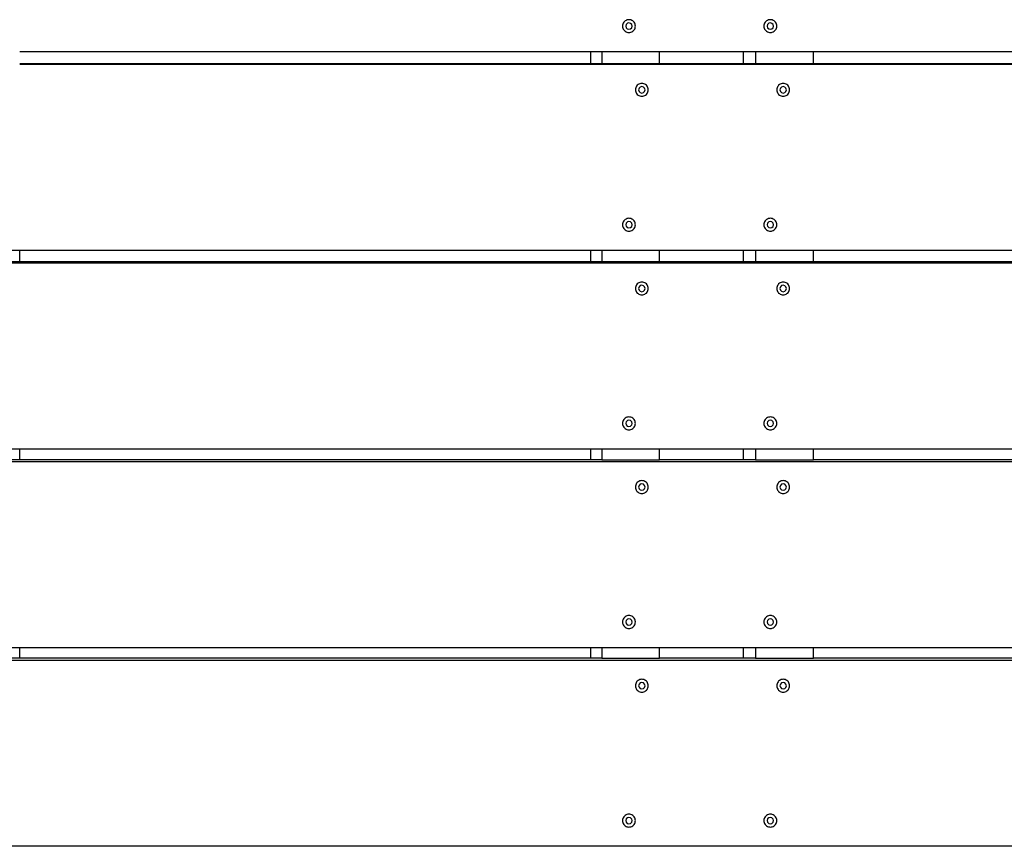
# Model space of a CAD drawing. Units: millimetres. Extents: x -1709 to 3999, y -2559 to 3149.
# Drawn here: x 915 to 1820, y -876 to -116 of the extents above; entities that cross this region are included whole.
import ezdxf

# ---------------------------------------------------------------- set-up
doc = ezdxf.new("R2010")
doc.units = ezdxf.units.MM

msp = doc.modelspace()

# ---------------------------------------------------------------- linework, layer by layer
for p, q in [((1471.07, -117.18), (1470.37, -117.79)), ((1471.86, -116.7), (1471.07, -117.18)), ((1472.72, -116.34), (1471.86, -116.7)), ((1473.62, -116.13), (1472.72, -116.34)), ((1474.55, -116.06), (1473.62, -116.13)), ((1475.47, -116.13), (1474.55, -116.06)), ((1476.37, -116.34), (1475.47, -116.13)), ((1477.23, -116.7), (1476.37, -116.34)), ((1478.02, -117.18), (1477.23, -116.7)), ((1478.72, -117.79), (1478.02, -117.18)), ((1601.03, -117.18), (1600.33, -117.79)), ((1601.82, -116.7), (1601.03, -117.18)), ((1602.68, -116.34), (1601.82, -116.7)), ((1603.58, -116.13), (1602.68, -116.34)), ((1604.5, -116.06), (1603.58, -116.13)), ((1605.43, -116.13), (1604.5, -116.06)), ((1606.33, -116.34), (1605.43, -116.13)), ((1607.19, -116.7), (1606.33, -116.34)), ((1607.98, -117.18), (1607.19, -116.7)), ((1608.68, -117.79), (1607.98, -117.18)), ((1468.71, -121.04), (1468.64, -121.96)), ((1468.64, -121.96), (1468.71, -122.89)), ((1468.93, -120.14), (1468.71, -121.04)), ((1468.71, -122.89), (1468.93, -123.79)), ((1469.28, -119.28), (1468.93, -120.14)), ((1468.93, -123.79), (1469.28, -124.64)), ((1469.77, -118.49), (1469.28, -119.28)), ((1469.28, -124.64), (1469.77, -125.43)), ((1470.37, -117.79), (1469.77, -118.49)), ((1469.77, -125.43), (1470.37, -126.14)), ((1470.37, -126.14), (1471.07, -126.74)), ((1472, -120.46), (1471.59, -121.93)), ((1471.59, -121.93), (1471.97, -123.41)), ((1471.97, -123.41), (1473.04, -124.51)), ((1473.09, -119.39), (1472, -120.46)), ((1473.04, -124.51), (1474.52, -124.92)), ((1474.58, -119.01), (1473.09, -119.39)), ((1474.52, -124.92), (1476, -124.54)), ((1476.05, -119.42), (1474.58, -119.01)), ((1476, -124.54), (1477.09, -123.47)), ((1477.12, -120.51), (1476.05, -119.42)), ((1477.09, -123.47), (1477.5, -121.99)), ((1477.5, -121.99), (1477.12, -120.51)), ((1478.02, -126.74), (1478.72, -126.14)), ((1479.32, -118.49), (1478.72, -117.79)), ((1478.72, -126.14), (1479.32, -125.43)), ((1479.81, -119.28), (1479.32, -118.49)), ((1479.32, -125.43), (1479.81, -124.64)), ((1480.16, -120.14), (1479.81, -119.28)), ((1479.81, -124.64), (1480.16, -123.79)), ((1480.38, -121.04), (1480.16, -120.14)), ((1480.16, -123.79), (1480.38, -122.89)), ((1480.45, -121.96), (1480.38, -121.04)), ((1480.38, -122.89), (1480.45, -121.96)), ((1598.67, -121.04), (1598.6, -121.96)), ((1598.6, -121.96), (1598.67, -122.89)), ((1598.89, -120.14), (1598.67, -121.04)), ((1598.67, -122.89), (1598.89, -123.79)), ((1599.24, -119.28), (1598.89, -120.14)), ((1598.89, -123.79), (1599.24, -124.64)), ((1599.72, -118.49), (1599.24, -119.28)), ((1599.24, -124.64), (1599.72, -125.43)), ((1600.33, -117.79), (1599.72, -118.49)), ((1599.72, -125.43), (1600.33, -126.14)), ((1600.33, -126.14), (1601.03, -126.74)), ((1601.96, -120.46), (1601.55, -121.93)), ((1601.55, -121.93), (1601.93, -123.41)), ((1601.93, -123.41), (1603, -124.51)), ((1603.05, -119.39), (1601.96, -120.46)), ((1603, -124.51), (1604.47, -124.92)), ((1604.53, -119.01), (1603.05, -119.39)), ((1604.47, -124.92), (1605.96, -124.54)), ((1606.01, -119.42), (1604.53, -119.01)), ((1605.96, -124.54), (1607.05, -123.47)), ((1607.08, -120.51), (1606.01, -119.42)), ((1607.05, -123.47), (1607.46, -121.99)), ((1607.46, -121.99), (1607.08, -120.51)), ((1607.98, -126.74), (1608.68, -126.14)), ((1609.28, -118.49), (1608.68, -117.79)), ((1608.68, -126.14), (1609.28, -125.43)), ((1609.77, -119.28), (1609.28, -118.49)), ((1609.28, -125.43), (1609.77, -124.64)), ((1610.12, -120.14), (1609.77, -119.28)), ((1609.77, -124.64), (1610.12, -123.79)), ((1610.34, -121.04), (1610.12, -120.14)), ((1610.12, -123.79), (1610.34, -122.89)), ((1610.41, -121.96), (1610.34, -121.04)), ((1610.34, -122.89), (1610.41, -121.96)), ((1471.07, -126.74), (1471.86, -127.23)), ((1471.86, -127.23), (1472.72, -127.58)), ((1472.72, -127.58), (1473.62, -127.8)), ((1473.62, -127.8), (1474.55, -127.87)), ((1474.55, -127.87), (1475.47, -127.8)), ((1475.47, -127.8), (1476.37, -127.58)), ((1476.37, -127.58), (1477.23, -127.23)), ((1477.23, -127.23), (1478.02, -126.74)), ((1601.03, -126.74), (1601.82, -127.23)), ((1601.82, -127.23), (1602.68, -127.58)), ((1602.68, -127.58), (1603.58, -127.8)), ((1603.58, -127.8), (1604.5, -127.87)), ((1604.5, -127.87), (1605.43, -127.8)), ((1605.43, -127.8), (1606.33, -127.58)), ((1606.33, -127.58), (1607.19, -127.23)), ((1607.19, -127.23), (1607.98, -126.74)), ((1439.41, -145.59), (914.58, -145.59)), ((1439.41, -156.53), (1439.41, -145.59)), ((1449.59, -145.59), (1439.41, -145.59)), ((1449.59, -145.59), (1449.59, -156.53)), ((1502.62, -145.59), (1449.59, -145.59)), ((1502.62, -156.53), (1502.62, -145.59)), ((1579.83, -145.59), (1502.62, -145.59)), ((1579.83, -156.53), (1579.83, -145.59)), ((1591, -145.59), (1579.83, -145.59)), ((1591, -145.59), (1591, -156.53)), ((1644.03, -145.59), (1591, -145.59)), ((1644.03, -156.53), (1644.03, -145.59)), ((2163.74, -145.59), (1644.03, -145.59)), ((1439.41, -156.53), (914.58, -156.53)), ((914.58, -156.93), (1439.41, -156.93)), ((1439.41, -156.93), (1439.41, -156.53)), ((1449.59, -156.53), (1439.41, -156.53)), ((1439.41, -156.93), (1449.59, -156.93)), ((1449.59, -156.53), (1449.59, -156.93)), ((1502.62, -156.53), (1449.59, -156.53)), ((1449.59, -156.93), (1502.62, -156.93)), ((1502.62, -156.93), (1502.62, -156.53)), ((1579.83, -156.53), (1502.62, -156.53)), ((1502.62, -156.93), (1579.83, -156.93)), ((1579.83, -156.93), (1579.83, -156.53)), ((1591, -156.53), (1579.83, -156.53)), ((1579.83, -156.93), (1591, -156.93)), ((1591, -156.53), (1591, -156.93)), ((1644.03, -156.53), (1591, -156.53)), ((1591, -156.93), (1644.03, -156.93)), ((1644.03, -156.93), (1644.03, -156.53)), ((2163.74, -156.53), (1644.03, -156.53)), ((1644.03, -156.93), (2163.74, -156.93)), ((1480.53, -179.64), (1480.45, -180.56)), ((1480.45, -180.56), (1480.53, -181.49)), ((1480.74, -178.74), (1480.53, -179.64)), ((1481.1, -177.88), (1480.74, -178.74)), ((1481.58, -177.09), (1481.1, -177.88)), ((1482.18, -176.38), (1481.58, -177.09)), ((1482.89, -175.78), (1482.18, -176.38)), ((1483.68, -175.3), (1482.89, -175.78)), ((1483.82, -179.06), (1483.41, -180.53)), ((1483.41, -180.53), (1483.79, -182.01)), ((1484.53, -174.94), (1483.68, -175.3)), ((1484.91, -177.99), (1483.82, -179.06)), ((1485.44, -174.73), (1484.53, -174.94)), ((1486.39, -177.61), (1484.91, -177.99)), ((1486.36, -174.65), (1485.44, -174.73)), ((1487.28, -174.73), (1486.36, -174.65)), ((1487.86, -178.02), (1486.39, -177.61)), ((1488.19, -174.94), (1487.28, -174.73)), ((1488.93, -179.11), (1487.86, -178.02)), ((1489.04, -175.3), (1488.19, -174.94)), ((1488.9, -182.06), (1489.31, -180.59)), ((1489.31, -180.59), (1488.93, -179.11)), ((1489.83, -175.78), (1489.04, -175.3)), ((1490.54, -176.38), (1489.83, -175.78)), ((1491.14, -177.09), (1490.54, -176.38)), ((1491.62, -177.88), (1491.14, -177.09)), ((1491.98, -178.74), (1491.62, -177.88)), ((1492.19, -179.64), (1491.98, -178.74)), ((1492.27, -180.56), (1492.18, -180.56)), ((1492.27, -180.56), (1492.19, -179.64)), ((1492.19, -181.49), (1492.27, -180.56)), ((1610.48, -179.64), (1610.41, -180.56)), ((1610.41, -180.56), (1610.48, -181.49)), ((1610.7, -178.74), (1610.48, -179.64)), ((1611.05, -177.88), (1610.7, -178.74)), ((1611.54, -177.09), (1611.05, -177.88)), ((1612.14, -176.38), (1611.54, -177.09)), ((1612.85, -175.78), (1612.14, -176.38)), ((1613.64, -175.3), (1612.85, -175.78)), ((1613.77, -179.06), (1613.36, -180.53)), ((1613.36, -180.53), (1613.75, -182.01)), ((1614.49, -174.94), (1613.64, -175.3)), ((1614.87, -177.99), (1613.77, -179.06)), ((1615.39, -174.73), (1614.49, -174.94)), ((1616.35, -177.61), (1614.87, -177.99)), ((1616.32, -174.65), (1615.39, -174.73)), ((1617.24, -174.73), (1616.32, -174.65)), ((1617.82, -178.02), (1616.35, -177.61)), ((1618.14, -174.94), (1617.24, -174.73)), ((1618.89, -179.11), (1617.82, -178.02)), ((1619, -175.3), (1618.14, -174.94)), ((1618.86, -182.06), (1619.27, -180.59)), ((1619.27, -180.59), (1618.89, -179.11)), ((1619.79, -175.78), (1619, -175.3)), ((1620.5, -176.38), (1619.79, -175.78)), ((1621.1, -177.09), (1620.5, -176.38)), ((1621.58, -177.88), (1621.1, -177.09)), ((1621.94, -178.74), (1621.58, -177.88)), ((1622.15, -179.64), (1621.94, -178.74)), ((1622.23, -180.56), (1622.15, -179.64)), ((1622.15, -181.49), (1622.23, -180.56)), ((1480.53, -181.49), (1480.74, -182.39)), ((1480.74, -182.39), (1481.1, -183.24)), ((1481.1, -183.24), (1481.58, -184.03)), ((1481.58, -184.03), (1482.18, -184.74)), ((1482.18, -184.74), (1482.89, -185.34)), ((1482.89, -185.34), (1483.68, -185.83)), ((1483.68, -185.83), (1484.53, -186.18)), ((1483.79, -182.01), (1484.86, -183.11)), ((1484.53, -186.18), (1485.44, -186.4)), ((1484.86, -183.11), (1486.33, -183.52)), ((1485.44, -186.4), (1486.36, -186.47)), ((1486.33, -183.52), (1487.81, -183.13)), ((1486.36, -186.47), (1487.28, -186.4)), ((1487.28, -186.4), (1488.19, -186.18)), ((1487.81, -183.13), (1488.9, -182.06)), ((1488.19, -186.18), (1489.04, -185.83)), ((1489.04, -185.83), (1489.83, -185.34)), ((1489.83, -185.34), (1490.54, -184.74)), ((1490.54, -184.74), (1491.14, -184.03)), ((1491.14, -184.03), (1491.62, -183.24)), ((1491.62, -183.24), (1491.98, -182.39)), ((1491.98, -182.39), (1492.19, -181.49)), ((1610.48, -181.49), (1610.7, -182.39)), ((1610.7, -182.39), (1611.05, -183.24)), ((1611.05, -183.24), (1611.54, -184.03)), ((1611.54, -184.03), (1612.14, -184.74)), ((1612.14, -184.74), (1612.85, -185.34)), ((1612.85, -185.34), (1613.64, -185.83)), ((1613.64, -185.83), (1614.49, -186.18)), ((1613.75, -182.01), (1614.82, -183.11)), ((1614.49, -186.18), (1615.39, -186.4)), ((1614.82, -183.11), (1616.29, -183.52)), ((1615.39, -186.4), (1616.32, -186.47)), ((1616.29, -183.52), (1617.77, -183.13)), ((1616.32, -186.47), (1617.24, -186.4)), ((1617.24, -186.4), (1618.14, -186.18)), ((1617.77, -183.13), (1618.86, -182.06)), ((1618.14, -186.18), (1619, -185.83)), ((1619, -185.83), (1619.79, -185.34)), ((1619.79, -185.34), (1620.5, -184.74)), ((1620.5, -184.74), (1621.1, -184.03)), ((1621.1, -184.03), (1621.58, -183.24)), ((1621.58, -183.24), (1621.94, -182.39)), ((1621.94, -182.39), (1622.15, -181.49)), ((1468.71, -303.69), (1468.64, -304.61)), ((1468.64, -304.61), (1468.71, -305.54)), ((1468.93, -302.79), (1468.71, -303.69)), ((1468.71, -305.54), (1468.93, -306.44)), ((1469.28, -301.93), (1468.93, -302.79)), ((1468.93, -306.44), (1469.28, -307.29)), ((1469.77, -301.14), (1469.28, -301.93)), ((1469.28, -307.29), (1469.77, -308.08)), ((1470.37, -300.44), (1469.77, -301.14)), ((1471.07, -299.83), (1470.37, -300.44)), ((1471.86, -299.35), (1471.07, -299.83)), ((1472, -303.11), (1471.59, -304.58)), ((1471.59, -304.58), (1471.97, -306.06)), ((1472.72, -298.99), (1471.86, -299.35)), ((1471.97, -306.06), (1473.04, -307.16)), ((1473.09, -302.04), (1472, -303.11)), ((1473.62, -298.78), (1472.72, -298.99)), ((1473.04, -307.16), (1474.52, -307.57)), ((1474.58, -301.66), (1473.09, -302.04)), ((1474.55, -298.71), (1473.62, -298.78)), ((1474.52, -307.57), (1476, -307.19)), ((1475.47, -298.78), (1474.55, -298.71)), ((1476.05, -302.07), (1474.58, -301.66)), ((1476.37, -298.99), (1475.47, -298.78)), ((1476, -307.19), (1477.09, -306.11)), ((1477.12, -303.16), (1476.05, -302.07)), ((1477.23, -299.35), (1476.37, -298.99)), ((1477.09, -306.11), (1477.5, -304.64)), ((1477.5, -304.64), (1477.12, -303.16)), ((1478.02, -299.83), (1477.23, -299.35)), ((1478.72, -300.44), (1478.02, -299.83)), ((1479.32, -301.14), (1478.72, -300.44)), ((1479.81, -301.93), (1479.32, -301.14)), ((1479.32, -308.08), (1479.81, -307.29)), ((1480.16, -302.79), (1479.81, -301.93)), ((1479.81, -307.29), (1480.16, -306.44)), ((1480.38, -303.69), (1480.16, -302.79)), ((1480.16, -306.44), (1480.38, -305.54)), ((1480.45, -304.61), (1480.38, -303.69)), ((1480.38, -305.54), (1480.45, -304.61)), ((1598.67, -303.69), (1598.6, -304.61)), ((1598.6, -304.61), (1598.67, -305.54)), ((1598.89, -302.79), (1598.67, -303.69)), ((1598.67, -305.54), (1598.89, -306.44)), ((1599.24, -301.93), (1598.89, -302.79)), ((1598.89, -306.44), (1599.24, -307.29)), ((1599.72, -301.14), (1599.24, -301.93)), ((1599.24, -307.29), (1599.72, -308.08)), ((1600.33, -300.44), (1599.72, -301.14)), ((1601.03, -299.83), (1600.33, -300.44)), ((1601.82, -299.35), (1601.03, -299.83)), ((1601.96, -303.11), (1601.55, -304.58)), ((1601.55, -304.58), (1601.93, -306.06)), ((1602.68, -298.99), (1601.82, -299.35)), ((1601.93, -306.06), (1603, -307.16)), ((1603.05, -302.04), (1601.96, -303.11)), ((1603.58, -298.78), (1602.68, -298.99)), ((1603, -307.16), (1604.47, -307.57)), ((1604.53, -301.66), (1603.05, -302.04)), ((1604.5, -298.71), (1603.58, -298.78)), ((1604.47, -307.57), (1605.96, -307.19)), ((1605.43, -298.78), (1604.5, -298.71)), ((1606.01, -302.07), (1604.53, -301.66)), ((1606.33, -298.99), (1605.43, -298.78)), ((1605.96, -307.19), (1607.05, -306.11)), ((1607.08, -303.16), (1606.01, -302.07)), ((1607.19, -299.35), (1606.33, -298.99)), ((1607.05, -306.11), (1607.46, -304.64)), ((1607.46, -304.64), (1607.08, -303.16)), ((1607.98, -299.83), (1607.19, -299.35)), ((1608.68, -300.44), (1607.98, -299.83)), ((1609.28, -301.14), (1608.68, -300.44)), ((1609.77, -301.93), (1609.28, -301.14)), ((1609.28, -308.08), (1609.77, -307.29)), ((1610.12, -302.79), (1609.77, -301.93)), ((1609.77, -307.29), (1610.12, -306.44)), ((1610.34, -303.69), (1610.12, -302.79)), ((1610.12, -306.44), (1610.34, -305.54)), ((1610.41, -304.61), (1610.32, -304.61)), ((1610.41, -304.61), (1610.34, -303.69)), ((1610.34, -305.54), (1610.41, -304.61)), ((1469.77, -308.08), (1470.37, -308.79)), ((1470.37, -308.79), (1471.07, -309.39)), ((1471.07, -309.39), (1471.86, -309.88)), ((1471.86, -309.88), (1472.72, -310.23)), ((1472.72, -310.23), (1473.62, -310.45)), ((1473.62, -310.45), (1474.55, -310.52)), ((1474.55, -310.52), (1475.47, -310.45)), ((1475.47, -310.45), (1476.37, -310.23)), ((1476.37, -310.23), (1477.23, -309.88)), ((1477.23, -309.88), (1478.02, -309.39)), ((1478.02, -309.39), (1478.72, -308.79)), ((1478.72, -308.79), (1479.32, -308.08)), ((1599.72, -308.08), (1600.33, -308.79)), ((1600.33, -308.79), (1601.03, -309.39)), ((1601.03, -309.39), (1601.82, -309.88)), ((1601.82, -309.88), (1602.68, -310.23)), ((1602.68, -310.23), (1603.58, -310.45)), ((1603.58, -310.45), (1604.5, -310.52)), ((1604.5, -310.52), (1605.43, -310.45)), ((1605.43, -310.45), (1606.33, -310.23)), ((1606.33, -310.23), (1607.19, -309.88)), ((1607.19, -309.88), (1607.98, -309.39)), ((1607.98, -309.39), (1608.68, -308.79)), ((1608.68, -308.79), (1609.28, -308.08)), ((914.58, -328.24), (861.55, -328.24)), ((914.58, -338.72), (914.58, -328.24)), ((1439.41, -328.24), (914.58, -328.24)), ((1439.41, -338.72), (1439.41, -328.24)), ((1449.59, -328.24), (1439.41, -328.24)), ((1449.59, -328.24), (1449.59, -338.72)), ((1502.62, -328.24), (1449.59, -328.24)), ((1502.62, -338.72), (1502.62, -328.24)), ((1579.83, -328.24), (1502.62, -328.24)), ((1579.83, -338.72), (1579.83, -328.24)), ((1591, -328.24), (1579.83, -328.24)), ((1591, -328.24), (1591, -338.72)), ((1644.03, -328.24), (1591, -328.24)), ((1644.03, -338.72), (1644.03, -328.24)), ((2163.74, -328.24), (1644.03, -328.24)), ((914.58, -338.72), (861.55, -338.72)), ((861.55, -339.58), (914.58, -339.58)), ((914.58, -339.58), (914.58, -338.72)), ((1439.41, -338.72), (914.58, -338.72)), ((914.58, -339.58), (1439.41, -339.58)), ((1439.41, -339.58), (1439.41, -338.72)), ((1449.59, -338.72), (1439.41, -338.72)), ((1439.41, -339.58), (1449.59, -339.58)), ((1449.59, -338.72), (1449.59, -339.58)), ((1502.62, -338.72), (1449.59, -338.72)), ((1449.59, -339.58), (1502.62, -339.58)), ((1502.62, -339.58), (1502.62, -338.72)), ((1579.83, -338.72), (1502.62, -338.72)), ((1502.62, -339.58), (1579.83, -339.58)), ((1579.83, -339.58), (1579.83, -338.72)), ((1591, -338.72), (1579.83, -338.72)), ((1579.83, -339.58), (1591, -339.58)), ((1591, -338.72), (1591, -339.58)), ((1644.03, -338.72), (1591, -338.72)), ((1591, -339.58), (1644.03, -339.58)), ((1644.03, -339.58), (1644.03, -338.72)), ((2163.74, -338.72), (1644.03, -338.72)), ((1644.03, -339.58), (2163.74, -339.58)), ((1480.74, -361.39), (1480.53, -362.29)), ((1481.1, -360.53), (1480.74, -361.39)), ((1481.58, -359.74), (1481.1, -360.53)), ((1482.18, -359.03), (1481.58, -359.74)), ((1482.89, -358.43), (1482.18, -359.03)), ((1483.68, -357.95), (1482.89, -358.43)), ((1483.82, -361.71), (1483.41, -363.18)), ((1484.53, -357.59), (1483.68, -357.95)), ((1484.91, -360.64), (1483.82, -361.71)), ((1485.44, -357.38), (1484.53, -357.59)), ((1486.39, -360.26), (1484.91, -360.64)), ((1486.36, -357.3), (1485.44, -357.38)), ((1487.28, -357.38), (1486.36, -357.3)), ((1487.86, -360.67), (1486.39, -360.26)), ((1488.19, -357.59), (1487.28, -357.38)), ((1488.93, -361.76), (1487.86, -360.67)), ((1489.04, -357.95), (1488.19, -357.59)), ((1489.31, -363.24), (1488.93, -361.76)), ((1489.83, -358.43), (1489.04, -357.95)), ((1490.54, -359.03), (1489.83, -358.43)), ((1491.14, -359.74), (1490.54, -359.03)), ((1491.62, -360.53), (1491.14, -359.74)), ((1491.98, -361.39), (1491.62, -360.53)), ((1492.19, -362.29), (1491.98, -361.39)), ((1610.7, -361.39), (1610.48, -362.29)), ((1611.05, -360.53), (1610.7, -361.39)), ((1611.54, -359.74), (1611.05, -360.53)), ((1612.14, -359.03), (1611.54, -359.74)), ((1612.85, -358.43), (1612.14, -359.03)), ((1613.64, -357.95), (1612.85, -358.43)), ((1613.77, -361.71), (1613.36, -363.18)), ((1614.49, -357.59), (1613.64, -357.95)), ((1614.87, -360.64), (1613.77, -361.71)), ((1615.39, -357.38), (1614.49, -357.59)), ((1616.35, -360.26), (1614.87, -360.64)), ((1616.32, -357.3), (1615.39, -357.38)), ((1617.24, -357.38), (1616.32, -357.3)), ((1617.82, -360.67), (1616.35, -360.26)), ((1618.14, -357.59), (1617.24, -357.38)), ((1618.89, -361.76), (1617.82, -360.67)), ((1619, -357.95), (1618.14, -357.59)), ((1619.27, -363.24), (1618.89, -361.76)), ((1619.79, -358.43), (1619, -357.95)), ((1620.5, -359.03), (1619.79, -358.43)), ((1621.1, -359.74), (1620.5, -359.03)), ((1621.58, -360.53), (1621.1, -359.74)), ((1621.94, -361.39), (1621.58, -360.53)), ((1622.15, -362.29), (1621.94, -361.39)), ((1480.53, -362.29), (1480.45, -363.21)), ((1480.45, -363.21), (1480.53, -364.14)), ((1480.53, -364.14), (1480.74, -365.04)), ((1480.74, -365.04), (1481.1, -365.89)), ((1481.1, -365.89), (1481.58, -366.68)), ((1481.58, -366.68), (1482.18, -367.39)), ((1482.18, -367.39), (1482.89, -367.99)), ((1482.89, -367.99), (1483.68, -368.47)), ((1483.41, -363.18), (1483.79, -364.66)), ((1483.68, -368.47), (1484.53, -368.83)), ((1483.79, -364.66), (1484.86, -365.75)), ((1484.53, -368.83), (1485.44, -369.05)), ((1484.86, -365.75), (1486.33, -366.17)), ((1485.44, -369.05), (1486.36, -369.12)), ((1486.33, -366.17), (1487.81, -365.78)), ((1486.36, -369.12), (1487.28, -369.05)), ((1487.28, -369.05), (1488.19, -368.83)), ((1487.81, -365.78), (1488.9, -364.71)), ((1488.19, -368.83), (1489.04, -368.47)), ((1488.9, -364.71), (1489.31, -363.24)), ((1489.04, -368.47), (1489.83, -367.99)), ((1489.83, -367.99), (1490.54, -367.39)), ((1490.54, -367.39), (1491.14, -366.68)), ((1491.14, -366.68), (1491.62, -365.89)), ((1491.62, -365.89), (1491.98, -365.04)), ((1491.98, -365.04), (1492.19, -364.14)), ((1492.27, -363.21), (1492.19, -362.29)), ((1492.19, -364.14), (1492.27, -363.21)), ((1610.48, -362.29), (1610.41, -363.21)), ((1610.41, -363.21), (1610.48, -364.14)), ((1610.48, -364.14), (1610.7, -365.04)), ((1610.7, -365.04), (1611.05, -365.89)), ((1611.05, -365.89), (1611.54, -366.68)), ((1611.54, -366.68), (1612.14, -367.39)), ((1612.14, -367.39), (1612.85, -367.99)), ((1612.85, -367.99), (1613.64, -368.47)), ((1613.36, -363.18), (1613.75, -364.66)), ((1613.64, -368.47), (1614.49, -368.83)), ((1613.75, -364.66), (1614.82, -365.75)), ((1614.49, -368.83), (1615.39, -369.05)), ((1614.82, -365.75), (1616.29, -366.17)), ((1615.39, -369.05), (1616.32, -369.12)), ((1616.29, -366.17), (1617.77, -365.78)), ((1616.32, -369.12), (1617.24, -369.05)), ((1617.24, -369.05), (1618.14, -368.83)), ((1617.77, -365.78), (1618.86, -364.71)), ((1618.14, -368.83), (1619, -368.47)), ((1618.86, -364.71), (1619.27, -363.24)), ((1619, -368.47), (1619.79, -367.99)), ((1619.79, -367.99), (1620.5, -367.39)), ((1620.5, -367.39), (1621.1, -366.68)), ((1621.1, -366.68), (1621.58, -365.89)), ((1621.58, -365.89), (1621.94, -365.04)), ((1621.94, -365.04), (1622.15, -364.14)), ((1622.23, -363.21), (1622.15, -362.29)), ((1622.15, -364.14), (1622.23, -363.21)), ((1468.71, -486.34), (1468.64, -487.26)), ((1468.64, -487.26), (1468.71, -488.19)), ((1468.93, -485.44), (1468.71, -486.34)), ((1468.71, -488.19), (1468.93, -489.09)), ((1469.28, -484.58), (1468.93, -485.44)), ((1469.77, -483.79), (1469.28, -484.58)), ((1470.37, -483.09), (1469.77, -483.79)), ((1471.07, -482.48), (1470.37, -483.09)), ((1471.86, -482), (1471.07, -482.48)), ((1472, -485.76), (1471.59, -487.23)), ((1471.59, -487.23), (1471.97, -488.71)), ((1472.72, -481.64), (1471.86, -482)), ((1473.09, -484.69), (1472, -485.76)), ((1473.62, -481.43), (1472.72, -481.64)), ((1474.58, -484.31), (1473.09, -484.69)), ((1474.55, -481.36), (1473.62, -481.43)), ((1475.47, -481.43), (1474.55, -481.36)), ((1476.05, -484.72), (1474.58, -484.31)), ((1476.37, -481.64), (1475.47, -481.43)), ((1477.12, -485.81), (1476.05, -484.72)), ((1477.23, -482), (1476.37, -481.64)), ((1477.09, -488.76), (1477.5, -487.29)), ((1477.5, -487.29), (1477.12, -485.81)), ((1478.02, -482.48), (1477.23, -482)), ((1478.72, -483.09), (1478.02, -482.48)), ((1479.32, -483.79), (1478.72, -483.09)), ((1479.81, -484.58), (1479.32, -483.79)), ((1480.16, -485.44), (1479.81, -484.58)), ((1480.38, -486.34), (1480.16, -485.44)), ((1480.16, -489.09), (1480.38, -488.19)), ((1480.45, -487.26), (1480.38, -486.34)), ((1480.38, -488.19), (1480.45, -487.26)), ((1598.67, -486.34), (1598.6, -487.26)), ((1598.6, -487.26), (1598.67, -488.19)), ((1598.89, -485.44), (1598.67, -486.34)), ((1598.67, -488.19), (1598.89, -489.09)), ((1599.24, -484.58), (1598.89, -485.44)), ((1599.72, -483.79), (1599.24, -484.58)), ((1600.33, -483.09), (1599.72, -483.79)), ((1601.03, -482.48), (1600.33, -483.09)), ((1601.82, -482), (1601.03, -482.48)), ((1601.96, -485.76), (1601.55, -487.23)), ((1601.55, -487.23), (1601.93, -488.71)), ((1602.68, -481.64), (1601.82, -482)), ((1603.05, -484.69), (1601.96, -485.76)), ((1603.58, -481.43), (1602.68, -481.64)), ((1604.53, -484.31), (1603.05, -484.69)), ((1604.5, -481.36), (1603.58, -481.43)), ((1605.43, -481.43), (1604.5, -481.36)), ((1606.01, -484.72), (1604.53, -484.31)), ((1606.33, -481.64), (1605.43, -481.43)), ((1607.08, -485.81), (1606.01, -484.72)), ((1607.19, -482), (1606.33, -481.64)), ((1607.05, -488.76), (1607.46, -487.29)), ((1607.46, -487.29), (1607.08, -485.81)), ((1607.98, -482.48), (1607.19, -482)), ((1608.68, -483.09), (1607.98, -482.48)), ((1609.28, -483.79), (1608.68, -483.09)), ((1609.77, -484.58), (1609.28, -483.79)), ((1610.12, -485.44), (1609.77, -484.58)), ((1610.34, -486.34), (1610.12, -485.44)), ((1610.12, -489.09), (1610.34, -488.19)), ((1610.41, -487.26), (1610.34, -486.34)), ((1610.34, -488.19), (1610.41, -487.26)), ((1468.93, -489.09), (1469.28, -489.94)), ((1469.28, -489.94), (1469.77, -490.73)), ((1469.77, -490.73), (1470.37, -491.44)), ((1470.37, -491.44), (1471.07, -492.04)), ((1471.07, -492.04), (1471.86, -492.53)), ((1471.86, -492.53), (1472.72, -492.88)), ((1471.97, -488.71), (1473.04, -489.81)), ((1472.72, -492.88), (1473.62, -493.1)), ((1473.04, -489.81), (1474.52, -490.22)), ((1473.62, -493.1), (1474.55, -493.17)), ((1474.52, -490.22), (1476, -489.83)), ((1474.55, -493.17), (1475.47, -493.1)), ((1475.47, -493.1), (1476.37, -492.88)), ((1476, -489.83), (1477.09, -488.76)), ((1476.37, -492.88), (1477.23, -492.53)), ((1477.23, -492.53), (1478.02, -492.04)), ((1478.02, -492.04), (1478.72, -491.44)), ((1478.72, -491.44), (1479.32, -490.73)), ((1479.32, -490.73), (1479.81, -489.94)), ((1479.81, -489.94), (1480.16, -489.09)), ((1598.89, -489.09), (1599.24, -489.94)), ((1599.24, -489.94), (1599.72, -490.73)), ((1599.72, -490.73), (1600.33, -491.44)), ((1600.33, -491.44), (1601.03, -492.04)), ((1601.03, -492.04), (1601.82, -492.53)), ((1601.82, -492.53), (1602.68, -492.88)), ((1601.93, -488.71), (1603, -489.81)), ((1602.68, -492.88), (1603.58, -493.1)), ((1603, -489.81), (1604.47, -490.22)), ((1603.58, -493.1), (1604.5, -493.17)), ((1604.47, -490.22), (1605.96, -489.83)), ((1604.5, -493.17), (1605.43, -493.1)), ((1605.43, -493.1), (1606.33, -492.88)), ((1605.96, -489.83), (1607.05, -488.76)), ((1606.33, -492.88), (1607.19, -492.53)), ((1607.19, -492.53), (1607.98, -492.04)), ((1607.98, -492.04), (1608.68, -491.44)), ((1608.68, -491.44), (1609.28, -490.73)), ((1609.28, -490.73), (1609.77, -489.94)), ((1609.77, -489.94), (1610.12, -489.09)), ((914.58, -510.89), (861.55, -510.89)), ((914.58, -520.91), (914.58, -510.89)), ((1439.41, -510.89), (914.58, -510.89)), ((1439.41, -520.91), (1439.41, -510.89)), ((1449.59, -510.89), (1439.41, -510.89)), ((1449.59, -510.89), (1449.59, -520.91)), ((1502.62, -510.89), (1449.59, -510.89)), ((1502.62, -520.91), (1502.62, -510.89)), ((1579.83, -510.89), (1502.62, -510.89)), ((1579.83, -520.91), (1579.83, -510.89)), ((1591, -510.89), (1579.83, -510.89)), ((1591, -510.89), (1591, -520.91)), ((1644.03, -510.89), (1591, -510.89)), ((1644.03, -520.91), (1644.03, -510.89)), ((2163.74, -510.89), (1644.03, -510.89)), ((3.66, -522.23), (2366.51, -522.23)), ((914.58, -520.91), (861.55, -520.91)), ((1439.41, -520.91), (914.58, -520.91)), ((1449.59, -520.91), (1439.41, -520.91)), ((1449.59, -520.91), (1502.62, -520.91)), ((1579.83, -520.91), (1502.62, -520.91)), ((1591, -520.91), (1579.83, -520.91)), ((1591, -520.91), (1644.03, -520.91)), ((2163.74, -520.91), (1644.03, -520.91)), ((1481.58, -542.39), (1481.1, -543.18)), ((1482.18, -541.68), (1481.58, -542.39)), ((1482.89, -541.08), (1482.18, -541.68)), ((1483.68, -540.6), (1482.89, -541.08)), ((1484.53, -540.24), (1483.68, -540.6)), ((1485.44, -540.03), (1484.53, -540.24)), ((1486.39, -542.91), (1484.91, -543.29)), ((1486.36, -539.95), (1485.44, -540.03)), ((1487.28, -540.03), (1486.36, -539.95)), ((1487.86, -543.32), (1486.39, -542.91)), ((1488.19, -540.24), (1487.28, -540.03)), ((1489.04, -540.6), (1488.19, -540.24)), ((1489.83, -541.08), (1489.04, -540.6)), ((1490.54, -541.68), (1489.83, -541.08)), ((1491.14, -542.39), (1490.54, -541.68)), ((1491.62, -543.18), (1491.14, -542.39)), ((1611.54, -542.39), (1611.05, -543.18)), ((1612.14, -541.68), (1611.54, -542.39)), ((1612.85, -541.08), (1612.14, -541.68)), ((1613.64, -540.6), (1612.85, -541.08)), ((1614.49, -540.24), (1613.64, -540.6)), ((1615.39, -540.03), (1614.49, -540.24)), ((1616.35, -542.91), (1614.87, -543.29)), ((1616.32, -539.95), (1615.39, -540.03)), ((1617.24, -540.03), (1616.32, -539.95)), ((1617.82, -543.32), (1616.35, -542.91)), ((1618.14, -540.24), (1617.24, -540.03)), ((1619, -540.6), (1618.14, -540.24)), ((1619.79, -541.08), (1619, -540.6)), ((1620.5, -541.68), (1619.79, -541.08)), ((1621.1, -542.39), (1620.5, -541.68)), ((1621.58, -543.18), (1621.1, -542.39)), ((1480.53, -544.94), (1480.45, -545.86)), ((1480.45, -545.86), (1480.53, -546.79)), ((1480.74, -544.04), (1480.53, -544.94)), ((1480.53, -546.79), (1480.74, -547.69)), ((1481.1, -543.18), (1480.74, -544.04)), ((1480.74, -547.69), (1481.1, -548.54)), ((1481.1, -548.54), (1481.58, -549.33)), ((1481.58, -549.33), (1482.18, -550.04)), ((1482.18, -550.04), (1482.89, -550.64)), ((1482.89, -550.64), (1483.68, -551.12)), ((1483.82, -544.36), (1483.41, -545.83)), ((1483.41, -545.83), (1483.79, -547.31)), ((1483.68, -551.12), (1484.53, -551.48)), ((1483.79, -547.31), (1484.86, -548.4)), ((1484.91, -543.29), (1483.82, -544.36)), ((1484.53, -551.48), (1485.44, -551.7)), ((1484.86, -548.4), (1486.33, -548.81)), ((1485.44, -551.7), (1486.36, -551.77)), ((1486.33, -548.81), (1487.81, -548.43)), ((1486.36, -551.77), (1487.28, -551.7)), ((1487.28, -551.7), (1488.19, -551.48)), ((1487.81, -548.43), (1488.9, -547.36)), ((1488.93, -544.41), (1487.86, -543.32)), ((1488.19, -551.48), (1489.04, -551.12)), ((1488.9, -547.36), (1489.31, -545.89)), ((1489.31, -545.89), (1488.93, -544.41)), ((1489.04, -551.12), (1489.83, -550.64)), ((1489.83, -550.64), (1490.54, -550.04)), ((1490.54, -550.04), (1491.14, -549.33)), ((1491.14, -549.33), (1491.62, -548.54)), ((1491.98, -544.04), (1491.62, -543.18)), ((1491.62, -548.54), (1491.98, -547.69)), ((1492.19, -544.94), (1491.98, -544.04)), ((1491.98, -547.69), (1492.19, -546.79)), ((1492.27, -545.86), (1492.19, -544.94)), ((1492.19, -546.79), (1492.27, -545.86)), ((1610.48, -544.94), (1610.41, -545.86)), ((1610.41, -545.86), (1610.48, -546.79)), ((1610.7, -544.04), (1610.48, -544.94)), ((1610.48, -546.79), (1610.7, -547.69)), ((1611.05, -543.18), (1610.7, -544.04)), ((1610.7, -547.69), (1611.05, -548.54)), ((1611.05, -548.54), (1611.54, -549.33)), ((1611.54, -549.33), (1612.14, -550.04)), ((1612.14, -550.04), (1612.85, -550.64)), ((1612.85, -550.64), (1613.64, -551.12)), ((1613.77, -544.36), (1613.36, -545.83)), ((1613.36, -545.83), (1613.75, -547.31)), ((1613.64, -551.12), (1614.49, -551.48)), ((1613.75, -547.31), (1614.82, -548.4)), ((1614.87, -543.29), (1613.77, -544.36)), ((1614.49, -551.48), (1615.39, -551.7)), ((1614.82, -548.4), (1616.29, -548.81)), ((1615.39, -551.7), (1616.32, -551.77)), ((1616.29, -548.81), (1617.77, -548.43)), ((1616.32, -551.77), (1617.24, -551.7)), ((1617.24, -551.7), (1618.14, -551.48)), ((1617.77, -548.43), (1618.86, -547.36)), ((1618.89, -544.41), (1617.82, -543.32)), ((1618.14, -551.48), (1619, -551.12)), ((1618.86, -547.36), (1619.27, -545.89)), ((1619.27, -545.89), (1618.89, -544.41)), ((1619, -551.12), (1619.79, -550.64)), ((1619.79, -550.64), (1620.5, -550.04)), ((1620.5, -550.04), (1621.1, -549.33)), ((1621.1, -549.33), (1621.58, -548.54)), ((1621.94, -544.04), (1621.58, -543.18)), ((1621.58, -548.54), (1621.94, -547.69)), ((1622.15, -544.94), (1621.94, -544.04)), ((1621.94, -547.69), (1622.15, -546.79)), ((1622.23, -545.86), (1622.15, -544.94)), ((1622.15, -546.79), (1622.23, -545.86)), ((1468.71, -668.99), (1468.64, -669.91)), ((1468.93, -668.09), (1468.71, -668.99)), ((1469.28, -667.23), (1468.93, -668.09)), ((1469.77, -666.44), (1469.28, -667.23)), ((1470.37, -665.74), (1469.77, -666.44)), ((1471.07, -665.13), (1470.37, -665.74)), ((1471.86, -664.65), (1471.07, -665.13)), ((1472, -668.41), (1471.59, -669.88)), ((1472.72, -664.29), (1471.86, -664.65)), ((1473.09, -667.34), (1472, -668.41)), ((1473.62, -664.08), (1472.72, -664.29)), ((1474.58, -666.96), (1473.09, -667.34)), ((1474.55, -664), (1473.62, -664.08)), ((1475.47, -664.08), (1474.55, -664)), ((1476.05, -667.37), (1474.58, -666.96)), ((1476.37, -664.29), (1475.47, -664.08)), ((1477.12, -668.46), (1476.05, -667.37)), ((1477.23, -664.65), (1476.37, -664.29)), ((1477.5, -669.94), (1477.12, -668.46)), ((1478.02, -665.13), (1477.23, -664.65)), ((1478.72, -665.74), (1478.02, -665.13)), ((1479.32, -666.44), (1478.72, -665.74)), ((1479.81, -667.23), (1479.32, -666.44)), ((1480.16, -668.09), (1479.81, -667.23)), ((1480.38, -668.99), (1480.16, -668.09)), ((1480.45, -669.91), (1480.38, -668.99)), ((1598.67, -668.99), (1598.6, -669.91)), ((1598.89, -668.09), (1598.67, -668.99)), ((1599.24, -667.23), (1598.89, -668.09)), ((1599.72, -666.44), (1599.24, -667.23)), ((1600.33, -665.74), (1599.72, -666.44)), ((1601.03, -665.13), (1600.33, -665.74)), ((1601.82, -664.65), (1601.03, -665.13)), ((1601.96, -668.41), (1601.55, -669.88)), ((1602.68, -664.29), (1601.82, -664.65)), ((1603.05, -667.34), (1601.96, -668.41)), ((1603.58, -664.08), (1602.68, -664.29)), ((1604.53, -666.96), (1603.05, -667.34)), ((1604.5, -664), (1603.58, -664.08)), ((1605.43, -664.08), (1604.5, -664)), ((1606.01, -667.37), (1604.53, -666.96)), ((1606.33, -664.29), (1605.43, -664.08)), ((1607.08, -668.46), (1606.01, -667.37)), ((1607.19, -664.65), (1606.33, -664.29)), ((1607.46, -669.94), (1607.08, -668.46)), ((1607.98, -665.13), (1607.19, -664.65)), ((1608.68, -665.74), (1607.98, -665.13)), ((1609.28, -666.44), (1608.68, -665.74)), ((1609.77, -667.23), (1609.28, -666.44)), ((1610.12, -668.09), (1609.77, -667.23)), ((1610.34, -668.99), (1610.12, -668.09)), ((1610.41, -669.91), (1610.34, -668.99)), ((1468.64, -669.91), (1468.71, -670.84)), ((1468.71, -670.84), (1468.93, -671.74)), ((1468.93, -671.74), (1469.28, -672.59)), ((1469.28, -672.59), (1469.77, -673.38)), ((1469.77, -673.38), (1470.37, -674.09)), ((1470.37, -674.09), (1471.07, -674.69)), ((1471.07, -674.69), (1471.86, -675.18)), ((1471.59, -669.88), (1471.97, -671.36)), ((1471.86, -675.18), (1472.72, -675.53)), ((1471.97, -671.36), (1473.04, -672.46)), ((1472.72, -675.53), (1473.62, -675.75)), ((1473.04, -672.46), (1474.52, -672.87)), ((1473.62, -675.75), (1474.55, -675.82)), ((1474.52, -672.87), (1476, -672.48)), ((1474.55, -675.82), (1475.47, -675.75)), ((1475.47, -675.75), (1476.37, -675.53)), ((1476, -672.48), (1477.09, -671.41)), ((1476.37, -675.53), (1477.23, -675.18)), ((1477.09, -671.41), (1477.5, -669.94)), ((1477.23, -675.18), (1478.02, -674.69)), ((1478.02, -674.69), (1478.72, -674.09)), ((1478.72, -674.09), (1479.32, -673.38)), ((1479.32, -673.38), (1479.81, -672.59)), ((1479.81, -672.59), (1480.16, -671.74)), ((1480.16, -671.74), (1480.38, -670.84)), ((1480.38, -670.84), (1480.45, -669.91)), ((1598.6, -669.91), (1598.67, -670.84)), ((1598.67, -670.84), (1598.89, -671.74)), ((1598.89, -671.74), (1599.24, -672.59)), ((1599.24, -672.59), (1599.72, -673.38)), ((1599.72, -673.38), (1600.33, -674.09)), ((1600.33, -674.09), (1601.03, -674.69)), ((1601.03, -674.69), (1601.82, -675.18)), ((1601.55, -669.88), (1601.93, -671.36)), ((1601.82, -675.18), (1602.68, -675.53)), ((1601.93, -671.36), (1603, -672.46)), ((1602.68, -675.53), (1603.58, -675.75)), ((1603, -672.46), (1604.47, -672.87)), ((1603.58, -675.75), (1604.5, -675.82)), ((1604.47, -672.87), (1605.96, -672.48)), ((1604.5, -675.82), (1605.43, -675.75)), ((1605.43, -675.75), (1606.33, -675.53)), ((1605.96, -672.48), (1607.05, -671.41)), ((1606.33, -675.53), (1607.19, -675.18)), ((1607.05, -671.41), (1607.46, -669.94)), ((1607.19, -675.18), (1607.98, -674.69)), ((1607.98, -674.69), (1608.68, -674.09)), ((1608.68, -674.09), (1609.28, -673.38)), ((1609.28, -673.38), (1609.77, -672.59)), ((1609.77, -672.59), (1610.12, -671.74)), ((1610.12, -671.74), (1610.34, -670.84)), ((1610.34, -670.84), (1610.41, -669.91)), ((914.58, -693.54), (861.55, -693.54)), ((914.58, -703.09), (914.58, -693.54)), ((1439.41, -693.54), (914.58, -693.54)), ((1439.41, -703.09), (1439.41, -693.54)), ((1449.59, -693.54), (1439.41, -693.54)), ((1449.59, -693.54), (1449.59, -703.09)), ((1502.62, -693.54), (1449.59, -693.54)), ((1502.62, -703.09), (1502.62, -693.54)), ((1579.83, -693.54), (1502.62, -693.54)), ((1579.83, -703.09), (1579.83, -693.54)), ((1591, -693.54), (1579.83, -693.54)), ((1591, -693.54), (1591, -703.09)), ((1644.03, -693.54), (1591, -693.54)), ((1644.03, -703.09), (1644.03, -693.54)), ((2163.74, -693.54), (1644.03, -693.54)), ((3.66, -704.88), (2366.51, -704.88)), ((914.58, -703.09), (861.55, -703.09)), ((1439.41, -703.09), (914.58, -703.09)), ((1449.59, -703.09), (1439.41, -703.09)), ((1449.59, -703.09), (1502.62, -703.09)), ((1579.83, -703.09), (1502.62, -703.09)), ((1591, -703.09), (1579.83, -703.09)), ((1591, -703.09), (1644.03, -703.09)), ((2163.74, -703.09), (1644.03, -703.09)), ((1482.89, -723.73), (1482.18, -724.33)), ((1483.68, -723.25), (1482.89, -723.73)), ((1484.53, -722.89), (1483.68, -723.25)), ((1485.44, -722.68), (1484.53, -722.89)), ((1486.36, -722.6), (1485.44, -722.68)), ((1487.28, -722.68), (1486.36, -722.6)), ((1488.19, -722.89), (1487.28, -722.68)), ((1489.04, -723.25), (1488.19, -722.89)), ((1489.83, -723.73), (1489.04, -723.25)), ((1490.54, -724.33), (1489.83, -723.73)), ((1612.85, -723.73), (1612.14, -724.33)), ((1613.64, -723.25), (1612.85, -723.73)), ((1614.49, -722.89), (1613.64, -723.25)), ((1615.39, -722.68), (1614.49, -722.89)), ((1616.32, -722.6), (1615.39, -722.68)), ((1617.24, -722.68), (1616.32, -722.6)), ((1618.14, -722.89), (1617.24, -722.68)), ((1619, -723.25), (1618.14, -722.89)), ((1619.79, -723.73), (1619, -723.25)), ((1620.5, -724.33), (1619.79, -723.73)), ((1480.53, -727.59), (1480.45, -728.51)), ((1480.45, -728.51), (1480.53, -729.44)), ((1480.74, -726.69), (1480.53, -727.59)), ((1480.53, -729.44), (1480.74, -730.34)), ((1481.1, -725.83), (1480.74, -726.69)), ((1480.74, -730.34), (1481.1, -731.19)), ((1481.58, -725.04), (1481.1, -725.83)), ((1481.1, -731.19), (1481.58, -731.98)), ((1482.18, -724.33), (1481.58, -725.04)), ((1481.58, -731.98), (1482.18, -732.69)), ((1482.18, -732.69), (1482.89, -733.29)), ((1483.82, -727.01), (1483.41, -728.48)), ((1483.41, -728.48), (1483.79, -729.96)), ((1483.79, -729.96), (1484.86, -731.05)), ((1484.91, -725.94), (1483.82, -727.01)), ((1484.86, -731.05), (1486.33, -731.46)), ((1486.39, -725.56), (1484.91, -725.94)), ((1486.33, -731.46), (1487.81, -731.08)), ((1487.86, -725.97), (1486.39, -725.56)), ((1487.81, -731.08), (1488.9, -730.01)), ((1488.93, -727.06), (1487.86, -725.97)), ((1488.9, -730.01), (1489.31, -728.54)), ((1489.31, -728.54), (1488.93, -727.06)), ((1489.83, -733.29), (1490.54, -732.69)), ((1491.14, -725.04), (1490.54, -724.33)), ((1490.54, -732.69), (1491.14, -731.98)), ((1491.62, -725.83), (1491.14, -725.04)), ((1491.14, -731.98), (1491.62, -731.19)), ((1491.98, -726.69), (1491.62, -725.83)), ((1491.62, -731.19), (1491.98, -730.34)), ((1492.19, -727.59), (1491.98, -726.69)), ((1491.98, -730.34), (1492.19, -729.44)), ((1492.27, -728.51), (1492.19, -727.59)), ((1492.19, -729.44), (1492.27, -728.51)), ((1610.48, -727.59), (1610.41, -728.51)), ((1610.41, -728.51), (1610.48, -729.44)), ((1610.7, -726.69), (1610.48, -727.59)), ((1610.48, -729.44), (1610.7, -730.34)), ((1611.05, -725.83), (1610.7, -726.69)), ((1610.7, -730.34), (1611.05, -731.19)), ((1611.54, -725.04), (1611.05, -725.83)), ((1611.05, -731.19), (1611.54, -731.98)), ((1612.14, -724.33), (1611.54, -725.04)), ((1611.54, -731.98), (1612.14, -732.69)), ((1612.14, -732.69), (1612.85, -733.29)), ((1613.77, -727.01), (1613.36, -728.48)), ((1613.36, -728.48), (1613.75, -729.96)), ((1613.75, -729.96), (1614.82, -731.05)), ((1614.87, -725.94), (1613.77, -727.01)), ((1614.82, -731.05), (1616.29, -731.46)), ((1616.35, -725.56), (1614.87, -725.94)), ((1616.29, -731.46), (1617.77, -731.08)), ((1617.82, -725.97), (1616.35, -725.56)), ((1617.77, -731.08), (1618.86, -730.01)), ((1618.89, -727.06), (1617.82, -725.97)), ((1618.86, -730.01), (1619.27, -728.54)), ((1619.27, -728.54), (1618.89, -727.06)), ((1619.79, -733.29), (1620.5, -732.69)), ((1621.1, -725.04), (1620.5, -724.33)), ((1620.5, -732.69), (1621.1, -731.98)), ((1621.58, -725.83), (1621.1, -725.04)), ((1621.1, -731.98), (1621.58, -731.19)), ((1621.94, -726.69), (1621.58, -725.83)), ((1621.58, -731.19), (1621.94, -730.34)), ((1622.15, -727.59), (1621.94, -726.69)), ((1621.94, -730.34), (1622.15, -729.44)), ((1622.23, -728.51), (1622.15, -727.59)), ((1622.15, -729.44), (1622.23, -728.51)), ((1482.89, -733.29), (1483.68, -733.77)), ((1483.68, -733.77), (1484.53, -734.13)), ((1484.53, -734.13), (1485.44, -734.35)), ((1485.44, -734.35), (1486.36, -734.42)), ((1486.36, -734.42), (1487.28, -734.35)), ((1487.28, -734.35), (1488.19, -734.13)), ((1488.19, -734.13), (1489.04, -733.77)), ((1489.04, -733.77), (1489.83, -733.29)), ((1612.85, -733.29), (1613.64, -733.77)), ((1613.64, -733.77), (1614.49, -734.13)), ((1614.49, -734.13), (1615.39, -734.35)), ((1615.39, -734.35), (1616.32, -734.42)), ((1616.32, -734.42), (1617.24, -734.35)), ((1617.24, -734.35), (1618.14, -734.13)), ((1618.14, -734.13), (1619, -733.77)), ((1619, -733.77), (1619.79, -733.29)), ((1469.28, -849.88), (1468.93, -850.74)), ((1469.77, -849.09), (1469.28, -849.88)), ((1470.37, -848.38), (1469.77, -849.09)), ((1471.07, -847.78), (1470.37, -848.38)), ((1471.86, -847.3), (1471.07, -847.78)), ((1472.72, -846.94), (1471.86, -847.3)), ((1473.09, -849.99), (1472, -851.06)), ((1473.62, -846.73), (1472.72, -846.94)), ((1474.58, -849.61), (1473.09, -849.99)), ((1474.55, -846.65), (1473.62, -846.73)), ((1475.47, -846.73), (1474.55, -846.65)), ((1476.05, -850.02), (1474.58, -849.61)), ((1476.37, -846.94), (1475.47, -846.73)), ((1477.12, -851.11), (1476.05, -850.02)), ((1477.23, -847.3), (1476.37, -846.94)), ((1478.02, -847.78), (1477.23, -847.3)), ((1478.72, -848.38), (1478.02, -847.78)), ((1479.32, -849.09), (1478.72, -848.38)), ((1479.81, -849.88), (1479.32, -849.09)), ((1480.16, -850.74), (1479.81, -849.88)), ((1599.24, -849.88), (1598.89, -850.74)), ((1599.72, -849.09), (1599.24, -849.88)), ((1600.33, -848.38), (1599.72, -849.09)), ((1601.03, -847.78), (1600.33, -848.38)), ((1601.82, -847.3), (1601.03, -847.78)), ((1602.68, -846.94), (1601.82, -847.3)), ((1603.05, -849.99), (1601.96, -851.06)), ((1603.58, -846.73), (1602.68, -846.94)), ((1604.53, -849.61), (1603.05, -849.99)), ((1604.5, -846.65), (1603.58, -846.73)), ((1605.43, -846.73), (1604.5, -846.65)), ((1606.01, -850.02), (1604.53, -849.61)), ((1606.33, -846.94), (1605.43, -846.73)), ((1607.08, -851.11), (1606.01, -850.02)), ((1607.19, -847.3), (1606.33, -846.94)), ((1607.98, -847.78), (1607.19, -847.3)), ((1608.68, -848.38), (1607.98, -847.78)), ((1609.28, -849.09), (1608.68, -848.38)), ((1609.77, -849.88), (1609.28, -849.09)), ((1610.12, -850.74), (1609.77, -849.88)), ((1468.71, -851.64), (1468.64, -852.56)), ((1468.64, -852.56), (1468.71, -853.49)), ((1468.93, -850.74), (1468.71, -851.64)), ((1468.71, -853.49), (1468.93, -854.39)), ((1468.93, -854.39), (1469.28, -855.24)), ((1469.28, -855.24), (1469.77, -856.03)), ((1469.77, -856.03), (1470.37, -856.74)), ((1470.37, -856.74), (1471.07, -857.34)), ((1471.07, -857.34), (1471.86, -857.83)), ((1472, -851.06), (1471.59, -852.53)), ((1471.59, -852.53), (1471.97, -854.01)), ((1471.86, -857.83), (1472.72, -858.18)), ((1471.97, -854.01), (1473.04, -855.1)), ((1472.72, -858.18), (1473.62, -858.4)), ((1473.04, -855.1), (1474.52, -855.52)), ((1473.62, -858.4), (1474.55, -858.47)), ((1474.52, -855.52), (1476, -855.13)), ((1474.55, -858.47), (1475.47, -858.4)), ((1475.47, -858.4), (1476.37, -858.18)), ((1476, -855.13), (1477.09, -854.06)), ((1476.37, -858.18), (1477.23, -857.83)), ((1477.09, -854.06), (1477.5, -852.59)), ((1477.5, -852.59), (1477.12, -851.11)), ((1477.23, -857.83), (1478.02, -857.34)), ((1478.02, -857.34), (1478.72, -856.74)), ((1478.72, -856.74), (1479.32, -856.03)), ((1479.32, -856.03), (1479.81, -855.24)), ((1479.81, -855.24), (1480.16, -854.39)), ((1480.38, -851.64), (1480.16, -850.74)), ((1480.16, -854.39), (1480.38, -853.49)), ((1480.45, -852.56), (1480.38, -851.64)), ((1480.38, -853.49), (1480.45, -852.56)), ((1598.67, -851.64), (1598.6, -852.56)), ((1598.6, -852.56), (1598.67, -853.49)), ((1598.89, -850.74), (1598.67, -851.64)), ((1598.67, -853.49), (1598.89, -854.39)), ((1598.89, -854.39), (1599.24, -855.24)), ((1599.24, -855.24), (1599.72, -856.03)), ((1599.72, -856.03), (1600.33, -856.74)), ((1600.33, -856.74), (1601.03, -857.34)), ((1601.03, -857.34), (1601.82, -857.83)), ((1601.96, -851.06), (1601.55, -852.53)), ((1601.55, -852.53), (1601.93, -854.01)), ((1601.82, -857.83), (1602.68, -858.18)), ((1601.93, -854.01), (1603, -855.1)), ((1602.68, -858.18), (1603.58, -858.4)), ((1603, -855.1), (1604.47, -855.52)), ((1603.58, -858.4), (1604.5, -858.47)), ((1604.47, -855.52), (1605.96, -855.13)), ((1604.5, -858.47), (1605.43, -858.4)), ((1605.43, -858.4), (1606.33, -858.18)), ((1605.96, -855.13), (1607.05, -854.06)), ((1606.33, -858.18), (1607.19, -857.83)), ((1607.05, -854.06), (1607.46, -852.59)), ((1607.46, -852.59), (1607.08, -851.11)), ((1607.19, -857.83), (1607.98, -857.34)), ((1607.98, -857.34), (1608.68, -856.74)), ((1608.68, -856.74), (1609.28, -856.03)), ((1609.28, -856.03), (1609.77, -855.24)), ((1609.77, -855.24), (1610.12, -854.39)), ((1610.34, -851.64), (1610.12, -850.74)), ((1610.12, -854.39), (1610.34, -853.49)), ((1610.41, -852.56), (1610.32, -852.56)), ((1610.41, -852.56), (1610.34, -851.64)), ((1610.34, -853.49), (1610.41, -852.56)), ((2366.51, -876.18), (3.66, -876.18))]:
    msp.add_line(p, q)

doc.saveas('drawing.dxf')
